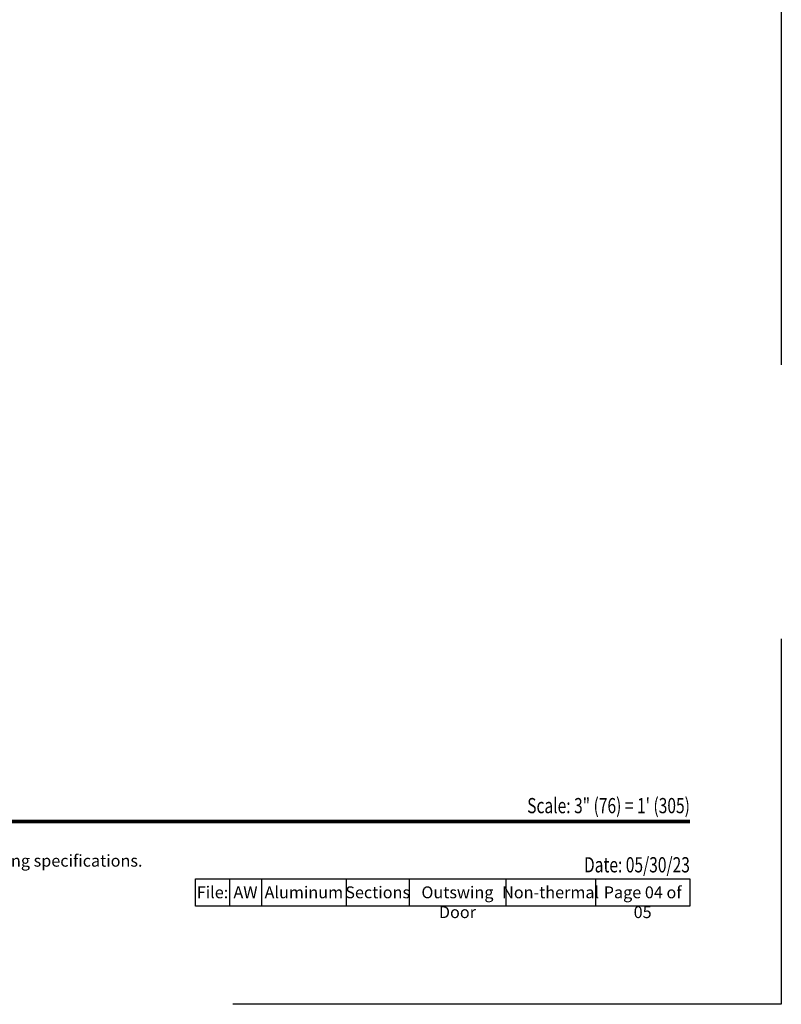
# Model space of a CAD drawing. Extents: x 0 to 391, y 0 to 352.
# Drawn here: x 357 to 374, y 308 to 330 of the extents above; entities that cross this region are included whole.
import ezdxf
from ezdxf.enums import TextEntityAlignment as Align

# ---------------------------------------------------------------- set-up
doc = ezdxf.new("R2010")
doc.units = 0
doc.header["$LTSCALE"] = 6
doc.header["$MEASUREMENT"] = 0
doc.linetypes.add('DASHED', pattern=[0.75, 0.5, -0.25])
doc.layers.add('A-ANNO-DIMS', color=3, linetype='CONTINUOUS')
doc.layers.add('A-ANNO-TEXT', color=4, linetype='CONTINUOUS')
doc.layers.add('PLOT VIEW', color=1, linetype='DASHED', plot=False)
doc.styles.add('ADF Bold', font='segoeuib.ttf')
doc.styles.add('ADF Dims', font='segoeui.ttf', dxfattribs={"width": 0.75})

# ---------------------------------------------------------------- blocks, each defined once
blk = doc.blocks.new('ADF TB Portrait 2020')
at = {"layer": 'A-ANNO-TEXT', "color": 9, "ltscale": 5, "const_width": 0.02}
blk.add_lwpolyline([(0.5, -10), (8, -10)], dxfattribs=at)
at = {"layer": 'PLOT VIEW'}
blk.add_lwpolyline([(8.5, -11), (0, -11), (0, 0), (8.5, 0)], close=True, dxfattribs=at)
at = {"layer": 'A-ANNO-TEXT', "color": 9, "insert": (0.5, -10.4632), "char_height": 0.0520833, "width": 5.838193, "attachment_point": 7, "style": 'ADF Dims'}
blk.add_mtext('\\pi-0.15625,l0.15625,t0.15625;{\\fSegoe UI|b1|i0|c0|p34;\\H1.5984x;Notes:\\fSegoe UI|b0|i0|c0|p34;\\P\\fSegoe UI Light|b0|i0|c0|p34;\\H0.78078x;Details have been optimized for use in architectural software and do not match manufacturing specifications.\\PDimensions in parentheses are in millimeters.\\P\\pi0,l0,tz;Andersen Windows, Inc. reserves the right to change drawing specifications without notice.}', dxfattribs=at)
at = {"layer": 'A-ANNO-TEXT', "color": 7, "style": 'ADF Bold'}
blk.add_attdef('PRODUCT_SERIES', text='', height=0.1875, dxfattribs=at).set_placement((0.5, -0.5368), align=Align.TOP_LEFT)
at = {"layer": 'A-ANNO-TEXT', "color": 9, "style": 'ADF Bold'}
blk.add_attdef('PRODUCT_DESCRIPTION_001', (0.4905, -0.8693), '', height=0.0833, dxfattribs=at)
at = {"layer": 'A-ANNO-TEXT', "color": 9, "ltscale": 5, "width": 0.75}
for tag, style, p in [('SCALE', 'ADF Bold', (8, -9.98)), ('DATE', 'ADF Dims', (8, -10.3039))]:
    blk.add_attdef(tag, text='', height=0.0833, dxfattribs=dict(at, style=style)).set_placement(p, align=Align.BOTTOM_RIGHT)

msp = doc.modelspace()

# ---------------------------------------------------------------- linework, layer by layer
at = {"layer": 'A-ANNO-TEXT', "color": 9}
for p, q in [((361.928216, 310.744215), (361.928216, 310.147059)), ((362.622574, 310.744215), (362.622574, 310.147059)), ((364.481597, 310.744215), (364.481597, 310.147059)), ((365.853856, 310.744215), (365.853856, 310.147059)), ((367.972273, 310.744215), (367.972273, 310.147059)), ((369.931913, 310.744215), (369.931913, 310.147059))]:
    msp.add_line(p, q, dxfattribs=at)
msp.add_lwpolyline([(361.179024, 310.744215), (372, 310.744215), (372, 310.147059), (361.179024, 310.147059)], close=True, dxfattribs=at)

# ---------------------------------------------------------------- block references
at = {"layer": 'A-ANNO-DIMS', "ltscale": 5}
ref = msp.add_blockref('ADF TB Portrait 2020', (340, 352), dxfattribs=dict(at, xscale=4, yscale=4, zscale=4))
ref.add_attrib('DATE', 'Date: 05/30/23', dxfattribs={"layer": 'A-ANNO-TEXT', "color": 9, "ltscale": 5, "height": 0.3332, "style": 'ADF Dims', "width": 0.75}).set_placement((372, 310.784215), align=Align.BOTTOM_RIGHT)
ref.add_attrib('SCALE', 'Scale: 3" (76) = 1\' (305)', dxfattribs={"layer": 'A-ANNO-TEXT', "color": 9, "ltscale": 5, "height": 0.333, "style": 'ADF Bold', "width": 0.75}).set_placement((372, 312.08), align=Align.BOTTOM_RIGHT)

# ---------------------------------------------------------------- texts
at = {"layer": 'A-ANNO-TEXT', "color": 9, "char_height": 0.26, "attachment_point": 2, "style": 'ADF Dims'}
for s, insert, width in [('File:', (361.55362, 310.581509), 0.75), ('AW', (362.275395, 310.581509), 0.69435748), ('Aluminum', (363.552085, 310.581509), 1.85902287), ('Sections', (365.167726, 310.581509), 1.37225904), ('Outswing Door', (366.913064, 310.581509), 2.11841726), ('Non-thermal', (368.952093, 310.581509), 1.95964019), ('Page 04 of 05', (370.965957, 310.581509), 2.06808696)]:
    msp.add_mtext(s, dxfattribs=dict(at, insert=insert, width=width))

doc.saveas('drawing.dxf')
